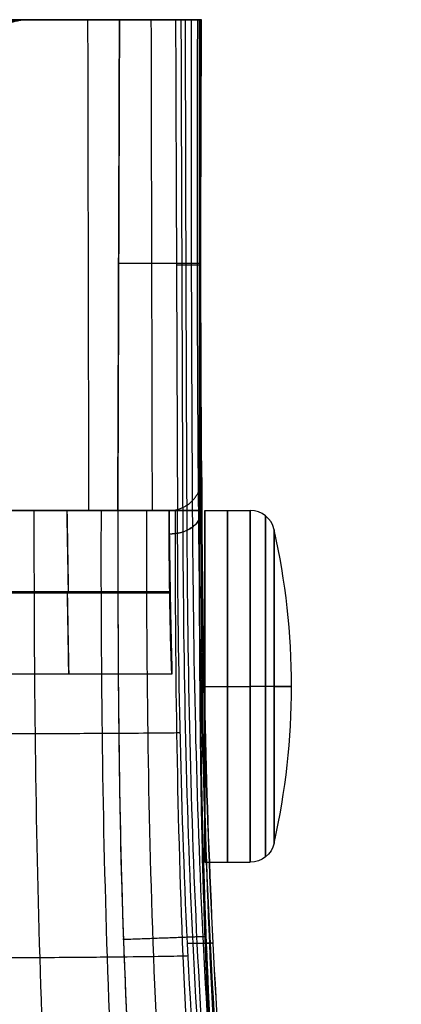
# Model space of a CAD drawing. Units: inches. Extents: x -10 to 4.6, y -58.7 to -27.3.
# Drawn here: x 1.2 to 2.1, y -29.6 to -27.3 of the extents above; entities that cross this region are included whole.
import ezdxf

# ---------------------------------------------------------------- set-up
doc = ezdxf.new("R2010")
doc.units = ezdxf.units.IN
doc.header["$MEASUREMENT"] = 0
doc.layers.add('3420N8000 CE', color=7, linetype='Continuous', true_color=0xccccff)

msp = doc.modelspace()

# ---------------------------------------------------------------- linework, layer by layer
at = {"layer": '3420N8000 CE', "color": 253, "true_color": 0x999999}
for p, q in [((0.4504, -27.275, 5.3327), (1.4516, -27.275, 5.3327)), ((1.6491, -27.275, -1.4749), (1.2254, -27.275, -1.4749)), ((1.6573, -28.4561, -1.3539), (1.7668, -28.4561, -1.3539)), ((1.0827, -28.6546, -1.1635), (1.5727, -28.6546, -1.1635)), ((1.0861, -28.6511, -1.5569), (1.5737, -28.6511, -1.5569)), ((1.6573, -28.8793, -1.7771), (1.7668, -28.8793, -1.7771)), ((1.6573, -28.8793, -0.9306), (1.7668, -28.8793, -0.9306)), ((1.6573, -29.3025, -1.3539), (1.7668, -29.3025, -1.3539))]:
    msp.add_line(p, q, dxfattribs=at)
at = {"layer": '3420N8000 CE', "color": 253, "true_color": 0x999999, "extrusion": (1, 0, 0)}
for centre, radius, start, end in [((-28.8793, -1.3539, 1.6573), 0.4232, 180, 0), ((-28.8793, -1.3539, 1.6573), 0.4232, 0, 180), ((-28.8793, -1.3539, 1.712), 0.4232, 180, 0), ((-28.8793, -1.3539, 1.712), 0.4232, 0, 180), ((-28.8793, -1.3539, 1.7668), 0.4232, 270, 0), ((-28.8793, -1.3539, 1.7668), 0.4232, 0, 90), ((-28.8793, -1.3539, 1.8037), 0.4103, 270, 90), ((-28.8793, -1.3539, 1.8244), 0.377, 270, 90), ((-28.8793, -1.3539, 1.7668), 0.4232, 180, 270), ((-28.8793, -1.3539, 1.7668), 0.4232, 90, 180), ((-28.8793, -1.3539, 1.8037), 0.4103, 90, 270), ((-28.8793, -1.3539, 1.8244), 0.377, 90, 270)]:
    msp.add_arc(centre, radius, start, end, dxfattribs=at)
at = {"layer": '3420N8000 CE', "color": 253, "true_color": 0x999999}
for centre, radius, start, end in [((1.7668, -28.5151, -1.3539), 0.0591, 12.5709, 90), ((0.1336, -28.8793, -1.3539), 1.7323, 347.4291, 12.5709)]:
    msp.add_arc(centre, radius, start, end, dxfattribs=at)
at = {"layer": '3420N8000 CE', "color": 253, "true_color": 0x999999, "extrusion": (0, -1, 0)}
msp.add_arc((1.7668, -0.9897, 28.8793), 0.0591, 12.5709, 90, dxfattribs=at)
at = {"layer": '3420N8000 CE', "color": 253, "true_color": 0x999999, "extrusion": (0, 1, -1.22465e-16)}
msp.add_arc((-1.7668, -1.718, -28.8793), 0.0591, 192.5709, 270, dxfattribs=at)
at = {"layer": '3420N8000 CE', "color": 253, "true_color": 0x999999, "extrusion": (0, 1, 0)}
msp.add_arc((-0.1336, -1.3539, -28.8793), 1.7323, 167.4291, 192.5709, dxfattribs=at)
at = {"layer": '3420N8000 CE', "color": 253, "true_color": 0x999999, "extrusion": (-2.46519e-32, 2.83277e-16, -1)}
msp.add_arc((-1.7668, -29.2435, 1.3539), 0.0591, 192.5709, 270, dxfattribs=at)
at = {"layer": '3420N8000 CE', "color": 253, "true_color": 0x999999}
for points, degree, knots in [([(0.8151, -27.275, -6.5), (0.8746, -27.275, -6.4186), (0.9318, -27.275, -6.3339), (1.0377, -27.275, -6.1625), (1.0878, -27.275, -6.0734), (1.179, -27.275, -5.8937), (1.2212, -27.275, -5.8006), (1.2972, -27.275, -5.6139), (1.3319, -27.275, -5.5178), (1.4214, -27.275, -5.2382), (1.4676, -27.275, -5.0494), (1.5401, -27.275, -4.6706), (1.5668, -27.275, -4.4785), (1.5867, -27.275, -4.2867)], 3, [0, 0, 0, 0, 0.127752, 0.127752, 0.255505, 0.255505, 0.383257, 0.383257, 0.511009, 0.511009, 0.755505, 0.755505, 1, 1, 1, 1]), ([(1.5867, -27.275, -4.2867), (1.5713, -27.275, -4.4349), (1.5215, -27.275, -4.8139), (1.3901, -27.275, -5.3911), (1.1534, -27.275, -5.985), (0.9361, -27.275, -6.3344), (0.8151, -27.275, -6.5)], 3, [0.7648759, 0.7648759, 0.7648759, 0.7648759, 0.8054672, 0.8703103, 0.9351534, 0.9999966, 0.9999966, 0.9999966, 0.9999966]), ([(1.1939, -27.275, -4.297), (1.1998, -27.275, -4.2294), (1.2044, -27.275, -4.1558), (1.2086, -27.275, -4.0892), (1.2119, -27.275, -4.0146), (1.2148, -27.275, -3.9501), (1.2173, -27.275, -3.8734), (1.2191, -27.275, -3.8154), (1.2213, -27.275, -3.7322), (1.2248, -27.275, -3.5986), (1.227, -27.275, -3.4497), (1.229, -27.275, -3.3198), (1.2301, -27.275, -3.1673), (1.2321, -27.275, -2.9041), (1.2318, -27.275, -2.6023), (1.2315, -27.275, -2.3525), (1.2296, -27.275, -2.0374), (1.2281, -27.275, -1.7864), (1.2254, -27.275, -1.4724), (1.2238, -27.275, -1.2848), (1.2203, -27.275, -0.9075), (1.2168, -27.275, -0.5315), (1.2152, -27.275, -0.3425), (1.2125, -27.275, -0.0287), (1.211, -27.275, 0.2225), (1.2094, -27.275, 0.4851), (1.2088, -27.275, 0.7874), (1.2083, -27.275, 1.0357), (1.2084, -27.275, 1.3524), (1.2084, -27.275, 1.5099), (1.2088, -27.275, 1.9173), (1.2091, -27.275, 2.2753), (1.209, -27.275, 2.4823), (1.2089, -27.275, 2.9686), (1.2089, -27.275, 3.6122), (1.2089, -27.275, 3.6967), (1.2089, -27.275, 4.7422)], 2, [0, 0, 0, 0.015625, 0.015625, 0.03125, 0.03125, 0.046875, 0.046875, 0.0625, 0.0625, 0.09375, 0.09375, 0.125, 0.125, 0.1875, 0.1875, 0.25, 0.25, 0.3125, 0.3125, 0.375, 0.375, 0.4375, 0.4375, 0.5, 0.5, 0.5625, 0.5625, 0.625, 0.625, 0.6875, 0.6875, 0.75, 0.75, 0.875, 0.875, 1, 1, 1]), ([(1.3781, -28.4561, -5.4066), (1.3772, -28.0624, -5.3977), (1.3765, -27.6687, -5.3889), (1.3757, -27.275, -5.3802), (1.3757, -27.275, -5.3802), (1.3757, -27.275, -5.3802), (1.3757, -27.275, -5.3802)], 3, [0, 0, 0, 0, 1, 1, 1, 1.000025, 1.000025, 1.000025, 1.000025]), ([(1.4516, -27.275, 5.3327), (1.4737, -27.275, 5.3327), (1.496, -27.275, 5.3289), (1.5376, -27.275, 5.3143), (1.5574, -27.275, 5.3033), (1.5918, -27.275, 5.2758), (1.6069, -27.275, 5.2589), (1.6302, -27.275, 5.2215), (1.6389, -27.275, 5.2006), (1.6469, -27.275, 5.1649), (1.6485, -27.275, 5.1502), (1.6485, -27.275, 5.1357)], 3, [0, 0, 0, 0, 0.214567, 0.214567, 0.429135, 0.429135, 0.643701, 0.643701, 0.858267, 0.858267, 1, 1, 1, 1]), ([(1.531, -28.4561, -4.7458), (1.5301, -28.0624, -4.7382), (1.5292, -27.6687, -4.7308), (1.5283, -27.275, -4.7235), (1.5283, -27.275, -4.7235), (1.5283, -27.275, -4.7235), (1.5283, -27.275, -4.7235)], 3, [0, 0, 0, 0, 1, 1, 1, 1.000029, 1.000029, 1.000029, 1.000029]), ([(1.6445, -27.275, 0.8526), (1.6441, -27.275, 0.4589), (1.6453, -27.275, 0.0652), (1.6479, -27.275, -0.7223), (1.6491, -27.275, -1.116), (1.6492, -27.275, -1.7411), (1.6488, -27.275, -1.9725), (1.6467, -27.275, -2.4354), (1.6449, -27.275, -2.6668), (1.6386, -27.275, -3.1298), (1.6342, -27.275, -3.3615), (1.6228, -27.275, -3.7087), (1.6183, -27.275, -3.8245), (1.609, -27.275, -3.9979), (1.6056, -27.275, -4.0558), (1.5973, -27.275, -4.1713), (1.5925, -27.275, -4.2291), (1.5865, -27.275, -4.2867)], 3, [0, 0, 0, 0, 0.229781, 0.229781, 0.459561, 0.459561, 0.594618, 0.594618, 0.729675, 0.729675, 0.864838, 0.864838, 0.932419, 0.932419, 0.966209, 0.966209, 1, 1, 1, 1]), ([(1.6445, -27.275, 0.8526), (1.6441, -27.275, 0.4242), (1.6471, -27.275, -0.4326), (1.6501, -27.275, -1.5036), (1.6476, -27.275, -2.3604), (1.6415, -27.275, -3.003), (1.63, -27.275, -3.5384), (1.6144, -27.275, -3.9129), (1.6011, -27.275, -4.1267), (1.592, -27.275, -4.2334), (1.5865, -27.275, -4.2867)], 3, [0.0000006, 0.0000006, 0.0000006, 0.0000006, 0.25, 0.5, 0.625, 0.75, 0.875, 0.9375, 0.96875, 0.9999976, 0.9999976, 0.9999976, 0.9999976]), ([(1.5867, -27.275, -4.2867), (1.5875, -27.4799, -4.2867), (1.5882, -27.6807, -4.2867), (1.5898, -28.0744, -4.2867), (1.5905, -28.2673, -4.2867), (1.5913, -28.4561, -4.2867)], 3, [0.0000124, 0.0000124, 0.0000124, 0.0000124, 0.5, 0.5, 1, 1, 1, 1]), ([(1.6047, -28.4561, -4.1266), (1.6039, -28.2593, -4.1266), (1.6024, -27.8656, -4.1266), (1.6011, -27.4719, -4.1266), (1.6005, -27.275, -4.1267), (1.6005, -27.275, -4.1267), (1.6005, -27.275, -4.1267), (1.6005, -27.275, -4.1267)], 3, [0, 0, 0, 0, 0.5, 1, 1, 1, 1.000014, 1.000014, 1.000014, 1.000014]), ([(1.6144, -28.4561, -3.9662), (1.6135, -28.2593, -3.9662), (1.612, -27.8656, -3.9663), (1.611, -27.4719, -3.9663), (1.6107, -27.275, -3.9663), (1.6107, -27.275, -3.9663), (1.6107, -27.275, -3.9663), (1.6107, -27.275, -3.9663)], 3, [0, 0, 0, 0, 0.5, 1, 1, 1, 1.000013, 1.000013, 1.000013, 1.000013]), ([(1.6279, -28.4561, -3.6452), (1.6267, -28.2593, -3.6452), (1.625, -27.8656, -3.6452), (1.6247, -27.4719, -3.6453), (1.6248, -27.275, -3.6453), (1.6248, -27.275, -3.6453), (1.6248, -27.275, -3.6453), (1.6248, -27.275, -3.6453)], 3, [0, 0, 0, 0, 0.5, 1, 1, 1, 1.000012, 1.000012, 1.000012, 1.000012]), ([(1.6424, -28.4561, -3.0028), (1.6408, -28.2593, -3.0028), (1.6388, -27.8656, -3.0028), (1.6393, -27.4719, -3.0029), (1.6402, -27.275, -3.0029), (1.6402, -27.275, -3.0029), (1.6402, -27.275, -3.0029), (1.6402, -27.275, -3.0029)], 3, [0, 0, 0, 0, 0.5, 1, 1, 1, 1.00001, 1.00001, 1.00001, 1.00001]), ([(1.6485, -27.275, 5.1357), (1.6477, -27.5018, 5.1357), (1.647, -27.7137, 5.1357), (1.6457, -28.1074, 5.1358), (1.645, -28.2892, 5.1358), (1.6445, -28.4561, 5.1359)], 3, [0, 0, 0, 0, 0.5, 0.5, 1, 1, 1, 1]), ([(1.6486, -28.4561, -2.3603), (1.6468, -28.2593, -2.3603), (1.6448, -27.8656, -2.3603), (1.6457, -27.4719, -2.3603), (1.6469, -27.275, -2.3604), (1.6469, -27.275, -2.3604), (1.6469, -27.275, -2.3604), (1.6469, -27.275, -2.3604)], 3, [0, 0, 0, 0, 0.5, 1, 1, 1, 1.000009, 1.000009, 1.000009, 1.000009]), ([(1.6477, -28.4561, -0.4325), (1.6471, -28.2593, -0.4325), (1.6464, -27.8656, -0.4326), (1.6466, -27.4719, -0.4326), (1.6469, -27.275, -0.4326), (1.6469, -27.275, -0.4326), (1.6469, -27.275, -0.4326), (1.6469, -27.275, -0.4326)], 3, [0, 0, 0, 0, 0.5, 1, 1, 1, 1.000003, 1.000003, 1.000003, 1.000003]), ([(1.6504, -28.4561, -1.7177), (1.6489, -28.2593, -1.7177), (1.6471, -27.8656, -1.7177), (1.6479, -27.4719, -1.7178), (1.6491, -27.275, -1.7178), (1.6491, -27.275, -1.7178), (1.6491, -27.275, -1.7178), (1.6491, -27.275, -1.7178)], 3, [0, 0, 0, 0, 0.5, 1, 1, 1, 1.000007, 1.000007, 1.000007, 1.000007]), ([(1.6444, -27.8656, 0.8526), (1.6442, -27.8656, 0.4242), (1.6469, -27.8656, -0.4326), (1.6487, -27.8656, -1.5035), (1.6462, -27.8656, -2.3603), (1.6405, -27.8656, -3.0029), (1.6302, -27.8656, -3.5383), (1.6157, -27.8656, -3.9128), (1.603, -27.8656, -4.1266), (1.5944, -27.8656, -4.2334), (1.5889, -27.8656, -4.2867)], 3, [0, 0, 0, 0, 0.25, 0.5, 0.625, 0.75, 0.875, 0.9375, 0.96875, 0.9999988, 0.9999988, 0.9999988, 0.9999988]), ([(1.6504, -28.4561, -1.5536), (1.6503, -28.4408, -1.538), (1.6502, -28.4275, -1.5206), (1.6499, -28.3907, -1.4589), (1.6498, -28.3767, -1.409), (1.6497, -28.3772, -1.2881), (1.6498, -28.4063, -1.2175), (1.6499, -28.4561, -1.1668)], 3, [0, 0, 0, 0, 0.15265, 0.15265, 0.503025, 0.503025, 1, 1, 1, 1]), ([(1.65, -28.4561, -1.1668), (1.6498, -28.4063, -1.2175), (1.6497, -28.3772, -1.2881), (1.6498, -28.3767, -1.409), (1.6499, -28.3907, -1.4589), (1.6501, -28.4163, -1.5018)], 3, [0.0060152, 0.0060152, 0.0060152, 0.0060152, 0.5, 0.5, 0.8482672, 0.8482672, 0.8482672, 0.8482672]), ([(1.5913, -28.4561, -4.2867), (1.5756, -28.4561, -4.4425), (1.5559, -28.4561, -4.5959), (1.4929, -28.4561, -4.9752), (1.4427, -28.4561, -5.1964), (1.3134, -28.4561, -5.6169), (1.2342, -28.4561, -5.8161), (1.0458, -28.4561, -6.1912), (0.9367, -28.4561, -6.3671), (0.8151, -28.4561, -6.5338)], 3, [0, 0, 0, 0, 0.1788271, 0.1788271, 0.4525514, 0.4525514, 0.7262757, 0.7262757, 1, 1, 1, 1]), ([(1.4476, -28.4554, 5.3327), (1.4476, -28.6123, 5.3327), (1.448, -28.7183, 5.3327), (1.4485, -28.8615, 5.3327), (1.4498, -28.9812, 5.3327), (1.4513, -29.1203, 5.3327), (1.4541, -29.2441, 5.3327), (1.4571, -29.3809, 5.3327), (1.4618, -29.5068, 5.3327), (1.482, -30.0493, 5.3327), (1.5386, -30.5551, 5.3327), (1.5671, -30.8097, 5.3327), (1.6071, -31.0763, 5.3327), (1.645, -31.3285, 5.3327), (1.6936, -31.5946, 5.3327), (1.7358, -31.8259, 5.3327), (1.7942, -32.1102, 5.3327), (1.8181, -32.2261, 5.3327), (1.8479, -32.3673, 5.3327), (1.8685, -32.4647, 5.3327), (1.9027, -32.6243, 5.3327)], 2, [0, 0, 0, 0.0625, 0.0625, 0.125, 0.125, 0.1875, 0.1875, 0.25, 0.25, 0.5, 0.5, 0.625, 0.625, 0.75, 0.75, 0.875, 0.875, 0.9375, 0.9375, 1, 1, 1]), ([(1.4476, -28.4554, 5.3327), (1.4548, -28.4555, 5.3327), (1.4632, -28.4555, 5.3323), (1.4827, -28.4556, 5.3298), (1.4938, -28.4556, 5.3276), (1.5106, -28.4557, 5.3224), (1.5153, -28.4557, 5.3208), (1.5307, -28.4557, 5.3147), (1.5419, -28.4557, 5.3092), (1.5645, -28.4558, 5.2948), (1.576, -28.4558, 5.2859), (1.5872, -28.4558, 5.2746), (1.5875, -28.4558, 5.2743), (1.5882, -28.4558, 5.2736), (1.5886, -28.4558, 5.2733), (1.5896, -28.4558, 5.2722), (1.5903, -28.4558, 5.2715), (1.5923, -28.4558, 5.2693), (1.5937, -28.4558, 5.2678), (1.5976, -28.4558, 5.2634), (1.6001, -28.4558, 5.2604), (1.6072, -28.4558, 5.2514), (1.6115, -28.4558, 5.2452), (1.623, -28.4558, 5.2265), (1.6288, -28.4558, 5.2139), (1.6374, -28.4559, 5.1895), (1.6403, -28.4559, 5.1778), (1.6438, -28.456, 5.1557), (1.6445, -28.456, 5.1454), (1.6445, -28.4561, 5.1359)], 3, [0, 0, 0, 0, 0.125, 0.125, 0.25, 0.25, 0.296516, 0.296516, 0.398258, 0.398258, 0.5, 0.5, 0.503906, 0.503906, 0.507812, 0.507812, 0.515625, 0.515625, 0.53125, 0.53125, 0.5625, 0.5625, 0.625, 0.625, 0.75, 0.75, 0.875, 0.875, 1, 1, 1, 1]), ([(1.4476, -28.4554, 5.3327), (1.4477, -28.7997, 5.3327), (1.4487, -29.1439, 5.3327), (1.4738, -29.8404, 5.3327), (1.4984, -30.1922, 5.3327), (1.5761, -30.893, 5.3327), (1.6293, -31.2418, 5.3327), (1.7557, -31.9349, 5.3327), (1.829, -32.2797, 5.3327), (1.9027, -32.6243, 5.3327)], 3, [0.640905, 0.640905, 0.640905, 0.640905, 26.86494, 26.86494, 53.72988, 53.72988, 80.594819, 80.594819, 107.459759, 107.459759, 107.459759, 107.459759]), ([(1.5712, -28.5127, -1.2222), (1.571, -28.4771, -1.2584), (1.5709, -28.4564, -1.3088), (1.5711, -28.4559, -1.4106), (1.5713, -28.4767, -1.4617), (1.5717, -28.5128, -1.4983)], 3, [0, 0, 0, 0, 0.496977, 0.496977, 1, 1, 1, 1]), ([(1.5712, -28.5127, -1.2222), (1.571, -28.4771, -1.2584), (1.571, -28.4564, -1.3088), (1.5711, -28.4559, -1.4106), (1.5713, -28.4767, -1.4617), (1.5717, -28.5128, -1.4983)], 3, [0.0060113, 0.0060113, 0.0060113, 0.0060113, 0.5, 0.5, 0.9999993, 0.9999993, 0.9999993, 0.9999993]), ([(1.5712, -28.5127, -1.2222), (1.5805, -28.5127, -1.2222), (1.5906, -28.5114, -1.221), (1.61, -28.5059, -1.2156), (1.6194, -28.5016, -1.2114), (1.6347, -28.4905, -1.2006), (1.6407, -28.4838, -1.194), (1.6484, -28.4699, -1.1804), (1.65, -28.4627, -1.1733), (1.6499, -28.4561, -1.1668)], 3, [0, 0, 0, 0, 0.25, 0.25, 0.5, 0.5, 0.75, 0.75, 1, 1, 1, 1]), ([(1.6504, -28.4561, -1.5536), (1.6505, -28.4627, -1.547), (1.6488, -28.4699, -1.54), (1.6412, -28.4838, -1.5263), (1.6352, -28.4905, -1.5198), (1.6198, -28.5016, -1.509), (1.6105, -28.5059, -1.5048), (1.591, -28.5115, -1.4994), (1.581, -28.5127, -1.4983), (1.5717, -28.5128, -1.4983)], 3, [0, 0, 0, 0, 0.25, 0.25, 0.5, 0.5, 0.75, 0.75, 1, 1, 1, 1]), ([(1.6504, -28.4561, -1.5536), (1.6505, -28.4561, -1.6083), (1.6505, -28.4561, -1.8772), (1.6493, -28.4561, -2.3603), (1.6436, -28.4561, -3.0028), (1.6328, -28.4561, -3.5382), (1.6179, -28.4561, -3.9128), (1.6052, -28.4561, -4.1266), (1.5966, -28.4561, -4.2334), (1.5913, -28.4561, -4.2867)], 3, [0, 0, 0, 0, 0.0600261, 0.2950196, 0.530013, 0.7650065, 0.8825033, 0.9412516, 0.9999999, 0.9999999, 0.9999999, 0.9999999]), ([(2.0985, -32.5831, -4.2867), (2.0148, -32.2458, -4.2867), (1.9347, -31.9074, -4.2867), (1.7994, -31.2257, -4.2867), (1.7443, -30.8822, -4.2867), (1.6609, -30.1922, -4.2867), (1.6326, -29.8455, -4.2867), (1.5985, -29.1513, -4.2867), (1.5927, -28.8037, -4.2867), (1.5913, -28.4561, -4.2867)], 3, [0, 0, 0, 0, 0.25, 0.25, 0.5, 0.5, 0.75, 0.75, 1, 1, 1, 1]), ([(2.1051, -32.5831, -4.1262), (2.0225, -32.2456, -4.1262), (1.8646, -31.5687, -4.1264), (1.7017, -30.5384, -4.1266), (1.6178, -29.4988, -4.1266), (1.606, -28.8036, -4.1266), (1.6047, -28.4561, -4.1266)], 3, [0, 0, 0, 0, 0.25, 0.5, 0.75, 1, 1, 1, 1]), ([(2.1108, -32.5831, -3.9657), (2.0291, -32.2455, -3.9658), (1.873, -31.5683, -3.966), (1.7118, -30.5381, -3.9663), (1.6282, -29.4987, -3.9664), (1.616, -28.8036, -3.9663), (1.6144, -28.4561, -3.9662)], 3, [0, 0, 0, 0, 0.25, 0.5, 0.75, 1, 1, 1, 1]), ([(2.1198, -32.5831, -3.6446), (2.0394, -32.2452, -3.6447), (1.8859, -31.5676, -3.645), (1.727, -30.5375, -3.6455), (1.6433, -29.4985, -3.6455), (1.6299, -28.8036, -3.6453), (1.6279, -28.4561, -3.6452)], 3, [0, 0, 0, 0, 0.25, 0.5, 0.75, 1, 1, 1, 1]), ([(2.1296, -32.5831, -3.0022), (2.0508, -32.2449, -3.0023), (1.9007, -31.5666, -3.0027), (1.7446, -30.5366, -3.0034), (1.6605, -29.4982, -3.0034), (1.6453, -28.8035, -3.003), (1.6424, -28.4561, -3.0028)], 3, [0, 0, 0, 0, 0.25, 0.5, 0.75, 1, 1, 1, 1]), ([(2.0959, -32.5831, 0.8525), (2.0883, -32.5488, 0.8525), (2.0751, -32.4893, 0.8524), (2.0393, -32.3252, 0.8523), (2.0172, -32.2236, 0.8525), (1.9895, -32.091, 0.8525), (1.9878, -32.0827, 0.8525), (1.9856, -32.0722, 0.8525), (1.9854, -32.0711, 0.8525), (1.9847, -32.0678, 0.8525), (1.9844, -32.0662, 0.8525), (1.9834, -32.0614, 0.8525), (1.9827, -32.0582, 0.8525), (1.9808, -32.0486, 0.8525), (1.9794, -32.0423, 0.8525), (1.9755, -32.0234, 0.8525), (1.973, -32.0109, 0.8525), (1.9654, -31.9739, 0.8525), (1.9605, -31.9497, 0.8526), (1.9464, -31.879, 0.8526), (1.9375, -31.8342, 0.8526), (1.9154, -31.7198, 0.8526), (1.9032, -31.6545, 0.8526), (1.8905, -31.5847, 0.8526), (1.8885, -31.5739, 0.8526), (1.8863, -31.5615, 0.8526), (1.8857, -31.5582, 0.8526), (1.8848, -31.5532, 0.8526), (1.8843, -31.5506, 0.8526), (1.8829, -31.543, 0.8526), (1.882, -31.538, 0.8526), (1.8793, -31.5228, 0.8526), (1.8775, -31.5127, 0.8526), (1.8722, -31.4824, 0.8526), (1.8687, -31.4623, 0.8526), (1.8583, -31.4022, 0.8526), (1.8516, -31.3625, 0.8527), (1.8322, -31.2442, 0.8527), (1.82, -31.1666, 0.8528), (1.8056, -31.0692, 0.8528), (1.8025, -31.0483, 0.8528), (1.7881, -30.9482, 0.8528), (1.7776, -30.8705, 0.8528), (1.7583, -30.7189, 0.8527), (1.7495, -30.645, 0.8526), (1.7399, -30.5596, 0.8526), (1.7385, -30.5465, 0.8526), (1.7368, -30.531, 0.8526), (1.7366, -30.5285, 0.8526), (1.736, -30.5235, 0.8526), (1.7358, -30.5211, 0.8526), (1.735, -30.5137, 0.8526), (1.7344, -30.5088, 0.8526), (1.7329, -30.494, 0.8526), (1.7318, -30.4841, 0.8526), (1.7287, -30.4544, 0.8526), (1.7267, -30.4345, 0.8526), (1.7207, -30.3747, 0.8527), (1.7168, -30.3345, 0.8527), (1.7057, -30.2132, 0.8527), (1.6989, -30.1313, 0.8528), (1.6922, -30.0415, 0.8528), (1.6916, -30.0345, 0.8528), (1.6789, -29.8613, 0.8528), (1.6693, -29.6912, 0.8526), (1.6618, -29.5104, 0.8526), (1.6615, -29.5032, 0.8526), (1.6612, -29.4946, 0.8526), (1.6612, -29.4936, 0.8526), (1.6611, -29.4911, 0.8526), (1.661, -29.4899, 0.8526), (1.6609, -29.4863, 0.8526), (1.6608, -29.4839, 0.8526), (1.6605, -29.4766, 0.8526), (1.6603, -29.4717, 0.8526), (1.6597, -29.4569, 0.8526), (1.6594, -29.4471, 0.8526), (1.6583, -29.4172, 0.8526), (1.6576, -29.397, 0.8526), (1.6555, -29.3355, 0.8526), (1.6543, -29.2933, 0.8527), (1.6509, -29.1665, 0.8527), (1.6491, -29.0787, 0.8526), (1.6476, -28.9832, 0.8526), (1.6476, -28.9797, 0.8526), (1.6475, -28.9755, 0.8526), (1.6475, -28.9755, 0.8526), (1.6475, -28.9747, 0.8526), (1.6475, -28.9743, 0.8526), (1.6475, -28.9731, 0.8526), (1.6475, -28.9723, 0.8526), (1.6475, -28.97, 0.8526), (1.6474, -28.9684, 0.8526), (1.6474, -28.9637, 0.8526), (1.6473, -28.9605, 0.8526), (1.6472, -28.9509, 0.8526), (1.6471, -28.9444, 0.8526), (1.6469, -28.9248, 0.8526), (1.6467, -28.9113, 0.8526), (1.6462, -28.8701, 0.8526), (1.646, -28.8414, 0.8526), (1.6457, -28.8112, 0.8526), (1.6457, -28.8108, 0.8526), (1.6457, -28.8101, 0.8526), (1.6457, -28.8098, 0.8526), (1.6457, -28.8088, 0.8526), (1.6457, -28.8081, 0.8526), (1.6457, -28.8061, 0.8526), (1.6457, -28.8048, 0.8526), (1.6456, -28.8008, 0.8526), (1.6456, -28.7981, 0.8526), (1.6455, -28.7898, 0.8526), (1.6455, -28.7841, 0.8526), (1.6454, -28.7667, 0.8526), (1.6453, -28.7545, 0.8526), (1.6451, -28.716, 0.8526), (1.6449, -28.688, 0.8526), (1.6448, -28.6571, 0.8526), (1.6448, -28.6556, 0.8526), (1.6448, -28.6537, 0.8526), (1.6448, -28.6528, 0.8526), (1.6448, -28.65, 0.8526), (1.6448, -28.6481, 0.8526), (1.6447, -28.6425, 0.8526), (1.6447, -28.6389, 0.8526), (1.6447, -28.628, 0.8526), (1.6447, -28.621, 0.8526), (1.6446, -28.6007, 0.8526), (1.6446, -28.588, 0.8526), (1.6445, -28.5525, 0.8526), (1.6445, -28.5322, 0.8526), (1.6444, -28.4819, 0.8526), (1.6444, -28.4621, 0.8526), (1.6444, -28.4561, 0.8526)], 3, [0, 0, 0, 0, 0.0625, 0.0625, 0.12114, 0.12114, 0.125, 0.125, 0.125977, 0.125977, 0.126953, 0.126953, 0.128906, 0.128906, 0.132812, 0.132812, 0.140625, 0.140625, 0.15625, 0.15625, 0.1875, 0.1875, 0.240095, 0.240095, 0.25, 0.25, 0.251716, 0.251716, 0.253433, 0.253433, 0.256866, 0.256866, 0.263731, 0.263731, 0.277463, 0.277463, 0.304926, 0.304926, 0.359852, 0.359852, 0.375, 0.375, 0.432579, 0.432579, 0.489599, 0.489599, 0.5, 0.5, 0.501874, 0.501874, 0.503749, 0.503749, 0.507498, 0.507498, 0.514996, 0.514996, 0.529992, 0.529992, 0.559984, 0.559984, 0.619968, 0.619968, 0.625, 0.625, 0.745017, 0.745017, 0.75, 0.75, 0.750977, 0.750977, 0.751953, 0.751953, 0.753906, 0.753906, 0.757812, 0.757812, 0.765625, 0.765625, 0.78125, 0.78125, 0.8125, 0.8125, 0.872745, 0.872745, 0.875, 0.875, 0.875488, 0.875488, 0.875977, 0.875977, 0.876953, 0.876953, 0.878906, 0.878906, 0.882812, 0.882812, 0.890625, 0.890625, 0.90625, 0.90625, 0.9375, 0.9375, 0.937744, 0.937744, 0.937988, 0.937988, 0.938477, 0.938477, 0.939453, 0.939453, 0.941406, 0.941406, 0.945312, 0.945312, 0.953125, 0.953125, 0.96875, 0.96875, 0.968994, 0.968994, 0.969238, 0.969238, 0.969727, 0.969727, 0.970703, 0.970703, 0.972656, 0.972656, 0.976562, 0.976562, 0.984375, 0.984375, 1, 1, 1, 1]), ([(1.6444, -28.4561, 0.8526), (1.6444, -28.4561, 0.4242), (1.6472, -28.4561, -0.2489), (1.6495, -28.4561, -0.922), (1.6499, -28.4561, -1.1668)], 3, [0, 0, 0, 0, 0.636407, 1, 1, 1, 1]), ([(1.6445, -28.4561, 5.1359), (1.6445, -28.4561, 5.1052), (1.6445, -28.4561, 4.7451), (1.6445, -28.4561, 4.0557), (1.6445, -28.4561, 3.0675), (1.6445, -28.4561, 2.244), (1.6445, -28.4561, 1.5852), (1.6445, -28.4561, 1.1763), (1.6444, -28.4561, 0.9321), (1.6444, -28.4561, 0.8526)], 3, [0.0855675, 0.0855675, 0.0855675, 0.0855675, 0.0916065, 0.1564917, 0.221377, 0.2862622, 0.3187049, 0.3511475, 0.3668068, 0.3668068, 0.3668068, 0.3668068]), ([(2.0952, -32.5831, 5.1359), (2.0214, -32.2385, 5.1358), (1.9487, -31.896, 5.1358), (1.8236, -31.2101, 5.1358), (1.7712, -30.8662, 5.1359), (1.6946, -30.1756, 5.136), (1.6704, -29.8291, 5.136), (1.6455, -29.1411, 5.1359), (1.6445, -28.8, 5.1359), (1.6445, -28.4561, 5.1359)], 3, [0, 0, 0, 0, 0.251541, 0.251541, 0.503082, 0.503082, 0.754623, 0.754623, 1, 1, 1, 1]), ([(2.0953, -32.5831, 4.6472), (2.0953, -32.5831, 4.6472), (2.0594, -32.4158, 4.6692), (1.9877, -32.0811, 4.7135), (1.8877, -31.5755, 4.7775), (1.8012, -31.0643, 4.8368), (1.7325, -30.5474, 4.8899), (1.6841, -30.0263, 4.9363), (1.6558, -29.503, 4.9764), (1.6447, -28.9794, 5.0115), (1.6445, -28.6305, 5.033), (1.6445, -28.4561, 5.0439)], 3, [0.0000089, 0.0000089, 0.0000089, 0.0000089, 0.0000089, 0.1237702, 0.2475314, 0.3712927, 0.495054, 0.6188152, 0.7425765, 0.8663377, 0.990099, 0.990099, 0.990099, 0.990099]), ([(2.0955, -32.5831, 3.5917), (2.0955, -32.5831, 3.5917), (2.0596, -32.4171, 3.6193), (1.9882, -32.085, 3.6749), (1.8887, -31.5821, 3.7549), (1.8024, -31.0719, 3.8278), (1.7337, -30.5544, 3.8913), (1.6851, -30.0316, 3.9444), (1.6564, -29.5063, 3.9878), (1.6449, -28.9809, 4.0237), (1.6445, -28.631, 4.0449), (1.6445, -28.4561, 4.0557)], 3, [0.0000089, 0.0000089, 0.0000089, 0.0000089, 0.0000089, 0.1237702, 0.2475314, 0.3712927, 0.495054, 0.6188152, 0.7425765, 0.8663377, 0.990099, 0.990099, 0.990099, 0.990099]), ([(2.0957, -32.5831, 2.5362), (2.0957, -32.5831, 2.5362), (2.0598, -32.4184, 2.5693), (1.9885, -32.0891, 2.6363), (1.8895, -31.589, 2.7323), (1.8037, -31.0797, 2.819), (1.7351, -30.5615, 2.8929), (1.6863, -30.037, 2.9527), (1.6572, -29.5097, 2.9994), (1.6451, -28.9824, 3.036), (1.6445, -28.6315, 3.0568), (1.6445, -28.4561, 3.0675)], 3, [0.0000089, 0.0000089, 0.0000089, 0.0000089, 0.0000089, 0.1237702, 0.2475314, 0.3712927, 0.495054, 0.6188152, 0.7425765, 0.8663377, 0.990099, 0.990099, 0.990099, 0.990099]), ([(2.0958, -32.5831, 1.4807), (2.0958, -32.5831, 1.4807), (2.0599, -32.4198, 1.5193), (1.9888, -32.0932, 1.5977), (1.8903, -31.5959, 1.7098), (1.805, -31.0877, 1.8103), (1.7367, -30.5687, 1.8946), (1.6877, -30.0425, 1.9611), (1.6581, -29.5131, 2.011), (1.6454, -28.9839, 2.0482), (1.6445, -28.632, 2.0687), (1.6445, -28.4561, 2.0793)], 3, [0.0000089, 0.0000089, 0.0000089, 0.0000089, 0.0000089, 0.1237702, 0.2475314, 0.3712927, 0.495054, 0.6188152, 0.7425765, 0.8663377, 0.990099, 0.990099, 0.990099, 0.990099]), ([(2.0959, -32.5831, 0.953), (2.0959, -32.5831, 0.953), (2.0599, -32.4204, 0.9944), (1.9889, -32.0953, 1.0783), (1.8907, -31.5994, 1.1986), (1.8056, -31.0916, 1.3059), (1.7375, -30.5723, 1.3955), (1.6884, -30.0452, 1.4654), (1.6586, -29.5148, 1.5169), (1.6455, -28.9847, 1.5544), (1.6445, -28.6323, 1.5747), (1.6445, -28.4561, 1.5852)], 3, [0.0000089, 0.0000089, 0.0000089, 0.0000089, 0.0000089, 0.1237702, 0.2475314, 0.3712927, 0.495054, 0.6188152, 0.7425765, 0.8663377, 0.990099, 0.990099, 0.990099, 0.990099]), ([(1.7699, -30.8099, 0.8527), (1.7598, -30.7318, 0.8668), (1.7294, -30.4793, 0.9098), (1.6892, -30.0479, 0.9696), (1.6591, -29.5165, 1.0227), (1.6457, -28.9855, 1.0605), (1.6445, -28.6326, 1.0806), (1.6445, -28.4561, 1.0911)], 3, [0.4392341, 0.4392341, 0.4392341, 0.4392341, 0.495054, 0.6188152, 0.7425765, 0.8663377, 0.990099, 0.990099, 0.990099, 0.990099]), ([(2.1306, -32.5831, -2.3597), (2.0528, -32.2447, -2.3598), (1.9049, -31.566, -2.3603), (1.7507, -30.536, -2.3609), (1.6671, -29.4979, -2.3609), (1.6518, -28.8034, -2.3604), (1.6486, -28.4561, -2.3603)], 3, [0, 0, 0, 0, 0.25, 0.5, 0.75, 1, 1, 1, 1]), ([(1.6499, -28.4561, -1.1668), (1.65, -28.4657, -1.157), (1.65, -28.4758, -1.1481), (1.6501, -28.4974, -1.1318), (1.6502, -28.5089, -1.1244), (1.6503, -28.5329, -1.1114), (1.6504, -28.5452, -1.1058), (1.6506, -28.5705, -1.0966), (1.6507, -28.5835, -1.0929), (1.651, -28.6099, -1.0874), (1.6511, -28.6233, -1.0857), (1.6514, -28.6503, -1.0842), (1.6515, -28.6639, -1.0845), (1.6518, -28.6914, -1.0871), (1.652, -28.7048, -1.0894), (1.6524, -28.731, -1.0958), (1.6526, -28.7438, -1.0999), (1.6529, -28.7687, -1.1102), (1.6531, -28.7808, -1.1162), (1.6536, -28.8039, -1.1301), (1.6538, -28.815, -1.1379), (1.6542, -28.8364, -1.1554), (1.6544, -28.8463, -1.1648), (1.6548, -28.8644, -1.1848), (1.655, -28.8727, -1.1954), (1.6553, -28.8878, -1.2179), (1.6555, -28.8944, -1.2297), (1.6558, -28.9059, -1.254), (1.656, -28.9107, -1.2666), (1.6562, -28.9187, -1.2928), (1.6563, -28.9217, -1.306), (1.6565, -28.9256, -1.3328), (1.6566, -28.9266, -1.3463), (1.6567, -28.9266, -1.3736), (1.6567, -28.9256, -1.3871), (1.6567, -28.9216, -1.4138), (1.6567, -28.9186, -1.4272), (1.6566, -28.9107, -1.4533), (1.6565, -28.9058, -1.4659), (1.6563, -28.8944, -1.4902), (1.6562, -28.8877, -1.502), (1.6559, -28.8727, -1.5245), (1.6558, -28.8644, -1.5351), (1.6555, -28.8462, -1.5551), (1.6553, -28.8363, -1.5645), (1.6549, -28.815, -1.582), (1.6547, -28.8039, -1.5898), (1.6544, -28.7808, -1.6037), (1.6542, -28.7688, -1.6098), (1.6538, -28.7438, -1.6201), (1.6536, -28.731, -1.6242), (1.6532, -28.7048, -1.6307), (1.653, -28.6914, -1.633), (1.6526, -28.664, -1.6356), (1.6524, -28.6503, -1.6359), (1.6521, -28.6234, -1.6345), (1.6519, -28.61, -1.6328), (1.6516, -28.5835, -1.6273), (1.6515, -28.5706, -1.6237), (1.6512, -28.5452, -1.6144), (1.6511, -28.5328, -1.6087), (1.6509, -28.5087, -1.5956), (1.6508, -28.4972, -1.5882), (1.6506, -28.4757, -1.572), (1.6505, -28.4656, -1.5632), (1.6504, -28.4561, -1.5536)], 3, [0, 0, 0, 0, 0.03125, 0.03125, 0.0625, 0.0625, 0.09375, 0.09375, 0.125, 0.125, 0.15625, 0.15625, 0.1875, 0.1875, 0.21875, 0.21875, 0.25, 0.25, 0.28125, 0.28125, 0.3125, 0.3125, 0.34375, 0.34375, 0.375, 0.375, 0.40625, 0.40625, 0.4375, 0.4375, 0.46875, 0.46875, 0.5, 0.5, 0.53125, 0.53125, 0.5625, 0.5625, 0.59375, 0.59375, 0.625, 0.625, 0.65625, 0.65625, 0.6875, 0.6875, 0.71875, 0.71875, 0.75, 0.75, 0.78125, 0.78125, 0.8125, 0.8125, 0.84375, 0.84375, 0.875, 0.875, 0.90625, 0.90625, 0.9375, 0.9375, 0.96875, 0.96875, 1, 1, 1, 1]), ([(2.1253, -32.5831, -1.7172), (2.0483, -32.2446, -1.7173), (1.9018, -31.5658, -1.7177), (1.7493, -30.5357, -1.7182), (1.6675, -29.4977, -1.7182), (1.6532, -28.8033, -1.7178), (1.6504, -28.4561, -1.7177)], 3, [0, 0, 0, 0, 0.25, 0.5, 0.75, 1, 1, 1, 1]), ([(1.5727, -28.6546, -1.1635), (1.5725, -28.6454, -1.1634), (1.5724, -28.6354, -1.1639), (1.5721, -28.6138, -1.1671), (1.572, -28.6021, -1.1697), (1.5717, -28.5776, -1.178), (1.5716, -28.5646, -1.1837), (1.5714, -28.5384, -1.1995), (1.5713, -28.5251, -1.2095), (1.5712, -28.5127, -1.2222)], 3, [0.8744888, 0.8744888, 0.8744888, 0.8744888, 0.9058666, 0.9058666, 0.9372444, 0.9372444, 0.9686222, 0.9686222, 1, 1, 1, 1]), ([(1.5717, -28.5128, -1.4983), (1.5718, -28.5258, -1.5115), (1.572, -28.5397, -1.5219), (1.5724, -28.567, -1.5379), (1.5726, -28.5804, -1.5436), (1.5729, -28.604, -1.5511), (1.5731, -28.6144, -1.5534), (1.5734, -28.6338, -1.5563), (1.5735, -28.6428, -1.5569), (1.5737, -28.6511, -1.5569)], 3, [0, 0, 0, 0, 0.0625, 0.0625, 0.125, 0.125, 0.1791181, 0.1791181, 0.2327689, 0.2327689, 0.2327689, 0.2327689]), ([(1.5737, -28.6511, -1.5569), (1.5737, -28.6512, -1.5569), (1.5737, -28.6513, -1.5569), (1.5737, -28.6526, -1.5569), (1.5737, -28.6539, -1.5569), (1.5738, -28.6559, -1.5569), (1.5738, -28.6566, -1.5569), (1.5738, -28.6576, -1.5569), (1.5738, -28.6579, -1.5569), (1.5738, -28.6586, -1.5569), (1.5738, -28.6589, -1.5568), (1.5741, -28.6716, -1.5564), (1.5743, -28.685, -1.5548), (1.5749, -28.7136, -1.5479), (1.5752, -28.7289, -1.5425), (1.5759, -28.7597, -1.5263), (1.5762, -28.7754, -1.5154), (1.5768, -28.7971, -1.4944), (1.5769, -28.804, -1.4866), (1.5772, -28.8136, -1.4737), (1.5773, -28.8166, -1.4693), (1.5774, -28.821, -1.4623), (1.5774, -28.8224, -1.4599), (1.5775, -28.8245, -1.4563), (1.5775, -28.8252, -1.4551), (1.5775, -28.8262, -1.4533), (1.5775, -28.8265, -1.4527), (1.5776, -28.8271, -1.4514), (1.5776, -28.8276, -1.4506), (1.5778, -28.8346, -1.437), (1.5779, -28.8412, -1.4204), (1.578, -28.8475, -1.3904), (1.578, -28.8489, -1.3795), (1.5779, -28.8496, -1.3622), (1.5779, -28.8496, -1.3563), (1.5778, -28.8491, -1.3471), (1.5778, -28.8489, -1.3441), (1.5778, -28.8485, -1.3394), (1.5777, -28.8483, -1.3379), (1.5777, -28.8479, -1.3347), (1.5777, -28.8477, -1.3331), (1.5775, -28.844, -1.308), (1.5772, -28.8362, -1.2855), (1.5766, -28.82, -1.2559), (1.5764, -28.8139, -1.2468), (1.576, -28.8007, -1.23), (1.5757, -28.7937, -1.2225), (1.5752, -28.7789, -1.2088), (1.575, -28.7702, -1.2019), (1.5745, -28.7507, -1.1891), (1.5743, -28.7398, -1.1833), (1.5738, -28.7166, -1.1737), (1.5735, -28.7043, -1.1699), (1.5732, -28.6857, -1.1661), (1.5731, -28.6794, -1.1652), (1.5729, -28.67, -1.1642), (1.5729, -28.6669, -1.164), (1.5728, -28.6623, -1.1637), (1.5728, -28.6607, -1.1636), (1.5727, -28.6584, -1.1636), (1.5727, -28.6577, -1.1635), (1.5727, -28.6565, -1.1635), (1.5727, -28.6561, -1.1635), (1.5727, -28.6554, -1.1635), (1.5727, -28.6549, -1.1635), (1.5727, -28.6546, -1.1635)], 3, [0.2327689, 0.2327689, 0.2327689, 0.2327689, 0.2332362, 0.2332362, 0.2416181, 0.2416181, 0.2458091, 0.2458091, 0.2479045, 0.2479045, 0.25, 0.25, 0.3125, 0.3125, 0.375, 0.375, 0.4375, 0.4375, 0.46875, 0.46875, 0.484375, 0.484375, 0.4921875, 0.4921875, 0.4960938, 0.4960938, 0.4980469, 0.4980469, 0.5, 0.5, 0.5625, 0.5625, 0.59375, 0.59375, 0.609375, 0.609375, 0.6171875, 0.6171875, 0.6210938, 0.6210938, 0.625, 0.625, 0.6875, 0.6875, 0.71875, 0.71875, 0.75, 0.75, 0.7811222, 0.7811222, 0.8122444, 0.8122444, 0.8433666, 0.8433666, 0.8589277, 0.8589277, 0.8667083, 0.8667083, 0.8705986, 0.8705986, 0.8725437, 0.8725437, 0.8735163, 0.8735163, 0.8744888, 0.8744888, 0.8744888, 0.8744888]), ([(1.7371, -30.5332, 0.8526), (1.6996, -30.1887, 0.8526), (1.6621, -29.6604, 0.8526), (1.6497, -29.1313, 0.8526), (1.6473, -28.9486, 0.8526)], 3, [0.5002434, 0.5002434, 0.5002434, 0.5002434, 0.75, 0.881685, 0.881685, 0.881685, 0.881685]), ([(1.5978, -28.9914, -4.2867), (1.5953, -28.9914, -4.3118), (1.5758, -28.9917, -4.5001), (1.5272, -28.9922, -4.85), (1.419, -28.9929, -5.3297), (1.2591, -28.9935, -5.7947), (1.0393, -28.9941, -6.2348), (0.7618, -28.9947, -6.642), (0.4386, -28.9953, -7.0144), (0.0726, -28.9959, -7.3458), (-0.3301, -28.9965, -7.6322), (-0.7638, -28.9971, -7.8702), (-1.2226, -28.9977, -8.0565), (-1.7001, -28.9983, -8.1892), (-2.1899, -28.9989, -8.2691), (-2.5207, -28.9993, -8.2866), (-2.6862, -28.9995, -8.2867)], 3, [0.56758, 0.56758, 0.56758, 0.56758, 0.5725207, 0.6046421, 0.6367635, 0.6688849, 0.7010063, 0.7331277, 0.7652491, 0.7973705, 0.829492, 0.8616134, 0.8937348, 0.9258562, 0.9579776, 0.990099, 0.990099, 0.990099, 0.990099]), ([(1.6465, -28.9792, 5.1359), (1.6465, -28.9793, 5.0943), (1.6466, -28.9799, 4.7233), (1.6467, -28.981, 4.023), (1.647, -28.9826, 3.0351), (1.6472, -28.9839, 2.2118), (1.6474, -28.985, 1.5532), (1.6476, -28.9856, 1.155), (1.6477, -28.986, 0.9215), (1.6477, -28.9861, 0.8526)], 3, [0.0834068, 0.0834068, 0.0834068, 0.0834068, 0.0916065, 0.1564917, 0.221377, 0.2862622, 0.3187049, 0.3511475, 0.3647177, 0.3647177, 0.3647177, 0.3647177]), ([(1.6613, -29.4965, 0.8526), (1.6613, -29.4965, 0.8526), (1.6613, -29.4965, 0.8526), (1.6613, -29.4965, 0.8526), (1.6619, -29.4966, 0.4243), (1.6689, -29.4968, -0.4327), (1.6781, -29.497, -1.5039), (1.6782, -29.4973, -2.3608), (1.6723, -29.4976, -3.0033), (1.6594, -29.4979, -3.5385), (1.6427, -29.4981, -3.9129), (1.6293, -29.4983, -4.1266), (1.6207, -29.4984, -4.2334), (1.6156, -29.4984, -4.2867)], 3, [-0.000003, -0.000003, -0.000003, -0.000003, 0, 0, 0, 0.25, 0.5, 0.625, 0.75, 0.875, 0.9375, 0.96875, 1, 1, 1, 1]), ([(1.6586, -29.5024, 5.1359), (1.6586, -29.5026, 5.0825), (1.6588, -29.5039, 4.6993), (1.6593, -29.5063, 3.9865), (1.66, -29.5097, 2.9977), (1.6607, -29.5126, 2.1737), (1.6614, -29.5149, 1.5145), (1.6618, -29.5162, 1.1291), (1.662, -29.517, 0.9085), (1.6621, -29.5172, 0.8526)], 3, [0.081086, 0.081086, 0.081086, 0.081086, 0.0916065, 0.1564917, 0.221377, 0.2862622, 0.3187049, 0.3511475, 0.3621415, 0.3621415, 0.3621415, 0.3621415]), ([(1.6171, -29.5281, -4.2867), (1.6134, -29.5282, -4.3252), (1.5925, -29.5288, -4.5266), (1.541, -29.5298, -4.889), (1.4313, -29.5312, -5.3669), (1.2702, -29.5324, -5.8296), (1.0503, -29.5336, -6.2677), (0.7731, -29.5347, -6.6739), (0.4495, -29.5357, -7.0454), (0.083, -29.5368, -7.376), (-0.3207, -29.5378, -7.6617), (-0.7556, -29.5387, -7.8988), (-1.216, -29.5396, -8.0843), (-1.6953, -29.5405, -8.2164), (-2.1872, -29.5413, -8.2957), (-2.5198, -29.5419, -8.3131), (-2.6862, -29.5421, -8.3132)], 3, [0.5649387, 0.5649387, 0.5649387, 0.5649387, 0.5725207, 0.6046421, 0.6367635, 0.6688849, 0.7010063, 0.7331277, 0.7652491, 0.7973705, 0.829492, 0.8616134, 0.8937348, 0.9258562, 0.9579776, 0.990099, 0.990099, 0.990099, 0.990099])]:
    msp.add_open_spline(points, degree=degree, knots=knots, dxfattribs=at)
for points, weights, knots in [([(1.1032, -27.391, -3.7291), (1.1032, -27.391, -3.7291), (1.1032, -27.391, -3.7291), (1.1053, -27.275, -3.7291), (1.2213, -27.275, -3.7322)], [1.0000004696, 1.0000002348, 1, 0.713245325469, 1], [-0.000005, -0.000005, -0.000005, 0, 0, 5.886187, 5.886187, 5.886187]), ([(1.1115, -27.391, -2.0381), (1.1115, -27.391, -2.0381), (1.1115, -27.391, -2.0381), (1.1135, -27.275, -2.0381), (1.2296, -27.275, -2.0374)], [1.00000037621, 1.00000018811, 1, 0.713245387691, 1], [-0.000004, -0.000004, -0.000004, 0, 0, 5.886187, 5.886187, 5.886187]), ([(1.112, -27.391, -3.1664), (1.112, -27.391, -3.1664), (1.112, -27.391, -3.1664), (1.1141, -27.275, -3.1664), (1.2301, -27.275, -3.1673)], [1.00000043847, 1.00000021924, 1, 0.713245324526, 1], [-0.000005, -0.000005, -0.000005, 0, 0, 5.886187, 5.886187, 5.886187]), ([(1.6465, -27.862, 5.1358), (1.6466, -27.862, 5.3327), (1.4496, -27.8613, 5.3327), (1.4496, -27.8613, 5.3327), (1.4496, -27.8613, 5.3327)], [1, 0.706938732716, 1, 1.00000084656, 1.00000169312], [0, 0, 0, 1, 1, 1.000003, 1.000003, 1.000003]), ([(1.571, -28.4562, -1.3594), (1.571, -28.4562, -1.3594), (1.571, -28.4562, -1.3594), (1.6502, -28.4562, -1.3593), (1.6498, -28.3769, -1.359), (1.6498, -28.3769, -1.359), (1.6498, -28.3769, -1.359)], [1.00003017058, 1.00001508529, 1, 0.704959247752, 1, 1.00000134603, 1.00000269206], [-0.000051, -0.000051, -0.000051, 0, 0, 1, 1, 1.000005, 1.000005, 1.000005]), ([(1.4611, -29.4879, 5.3327), (1.4611, -29.4879, 5.3327), (1.4611, -29.4879, 5.3327), (1.6577, -29.4808, 5.3327), (1.6578, -29.4808, 5.1359)], [1.0000095108, 1.0000047554, 1, 0.707232832507, 0.999999271222], [-0.000162, -0.000162, -0.000162, 0, 0, 9.982099, 9.982099, 9.982099])]:
    msp.add_rational_spline(points, weights, degree=2, knots=knots, dxfattribs=at)
for points, degree in [([(1.4516, -27.275, 5.3327), (1.4493, -27.9586, 5.3327), (1.4476, -28.4554, 5.3327)], 2), ([(1.4476, -28.4554, 5.3327), (1.449, -28.0623, 5.3327), (1.4503, -27.6692, 5.3327), (1.4516, -27.2761, 5.3327)], 3), ([(1.6485, -27.275, 5.1357), (1.6471, -27.275, 3.708), (1.6458, -27.275, 2.2803), (1.6445, -27.275, 0.8526)], 3), ([(1.6445, -28.4561, 0.8526), (1.6445, -28.0624, 0.8526), (1.6445, -27.6687, 0.8526), (1.6445, -27.275, 0.8526)], 3), ([(1.3104, -32.5831, -7.2068), (1.2877, -32.4269, -7.1301), (1.2436, -32.1148, -6.9751), (1.1839, -31.6327, -6.7579), (1.1324, -31.1301, -6.5706), (1.0907, -30.6083, -6.4233), (1.0596, -30.0736, -6.3197), (1.0391, -29.5335, -6.257), (1.0284, -28.9938, -6.2264), (1.0264, -28.6353, -6.2178), (1.026, -28.4561, -6.2132)], 3), ([(1.5664, -32.5831, -6.7457), (1.5403, -32.4266, -6.6716), (1.4897, -32.1139, -6.522), (1.4214, -31.6311, -6.3116), (1.3628, -31.1282, -6.1295), (1.3156, -30.6064, -5.9856), (1.2808, -30.0719, -5.8834), (1.2585, -29.5323, -5.8204), (1.2476, -28.9931, -5.7878), (1.2463, -28.6351, -5.7771), (1.2465, -28.4561, -5.7715)], 3), ([(1.7668, -32.5831, -6.2578), (1.7373, -32.4263, -6.1867), (1.6802, -32.1128, -6.0429), (1.6033, -31.6293, -5.8401), (1.5374, -31.126, -5.6639), (1.4844, -30.6042, -5.5237), (1.4454, -30.0701, -5.4231), (1.4205, -29.5311, -5.3596), (1.4087, -28.9925, -5.3247), (1.4076, -28.6349, -5.3118), (1.408, -28.4561, -5.3048)], 3), ([(1.9135, -32.5831, -5.7511), (1.881, -32.4258, -5.6832), (1.8182, -32.1116, -5.5457), (1.7335, -31.6271, -5.3511), (1.6609, -31.1235, -5.1812), (1.6024, -30.6019, -5.0453), (1.5594, -30.0682, -4.9468), (1.5318, -29.5297, -4.8831), (1.5186, -28.9918, -4.8464), (1.5172, -28.6347, -4.8313), (1.5176, -28.4561, -4.8232)], 3), ([(2.0124, -32.5831, -5.2328), (1.9777, -32.4254, -5.1683), (1.9105, -32.1102, -5.0372), (1.8197, -31.6248, -4.8512), (1.7417, -31.1207, -4.6882), (1.6788, -30.5992, -4.557), (1.6324, -30.0661, -4.4611), (1.6026, -29.5283, -4.3979), (1.588, -28.9911, -4.3598), (1.5862, -28.6345, -4.343), (1.5864, -28.4561, -4.334)], 3), ([(1.6445, -28.4561, 5.1359), (1.6445, -28.4561, 4.872), (1.6445, -28.4561, 4.6082), (1.6445, -28.4561, 4.3444)], 3), ([(1.6445, -28.4561, 4.3444), (1.6445, -28.4561, 4.2159), (1.6445, -28.4561, 4.0873), (1.6445, -28.4561, 3.9588)], 3), ([(1.6445, -28.4561, 3.9588), (1.6445, -28.4561, 2.9234), (1.6445, -28.4561, 1.888), (1.6445, -28.4561, 0.8526)], 3), ([(1.6445, -28.4561, 5.1359), (1.6445, -28.4561, 3.7081), (1.6445, -28.4561, 2.2804), (1.6445, -28.4561, 0.8526)], 3), ([(2.1069, -32.5831, -0.4324), (2.031, -32.2446, -0.4324), (1.8859, -31.5659, -0.4325), (1.7355, -30.5356, -0.4327), (1.6586, -29.4973, -0.4327), (1.6489, -28.8032, -0.4326), (1.6477, -28.4561, -0.4325)], 3), ([(1.0878, -28.4562, -1.3585), (1.3294, -28.4562, -1.3585), (1.5709, -28.4562, -1.3585)], 2), ([(1.081, -28.8495, -1.362), (1.3294, -28.8495, -1.362), (1.5779, -28.8495, -1.362)], 2)]:
    msp.add_open_spline(points, degree=degree, dxfattribs=at)
for points in [[(1.3288, -28.6546, -1.1635), (1.322, -28.2612, -1.16), (1.3215, -28.2577, -1.5534), (1.3284, -28.6511, -1.5569)], [(1.3258, -28.6511, -1.5569), (1.3327, -29.0445, -1.5604), (1.3331, -29.048, -1.167), (1.3263, -28.6546, -1.1635)]]:
    msp.add_rational_spline(points, [1, 0.333333333333, 0.333333333333, 1], degree=3, dxfattribs=at)

doc.saveas('drawing.dxf')
